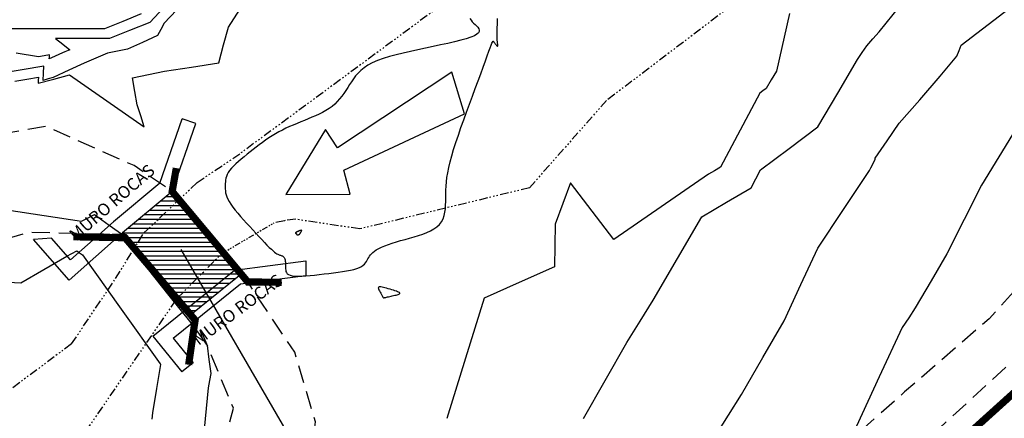
# Model space of a CAD drawing. Units: millimetres. Extents: x 193795 to 197928, y 8943600 to 8944624.
# Drawn here: x 194864 to 194933, y 8943954 to 8943982 of the extents above; entities that cross this region are included whole.
import ezdxf
from ezdxf.enums import TextEntityAlignment as Align

# ---------------------------------------------------------------- set-up
doc = ezdxf.new("R2010")
doc.units = ezdxf.units.MM
doc.linetypes.add('DASHED', pattern=[0.75, 0.5, -0.25])
doc.linetypes.add('RIO', pattern=[0.8, 0.4, -0.1, 0, -0.1, 0, -0.1, 0, -0.1])
for name, color, linetype in [('CNIVEL_M', 18, 'Continuous'), ('CNIVEL_S', 36, 'Continuous'), ('EJE_LINEA', 154, 'Continuous'), ('Flechas', 20, 'Continuous'), ('PUENTE', 5, 'Continuous'), ('RIO', 5, 'RIO'), ('TABLERO PUENTE', 6, 'Continuous'), ('TEXTO', 7, 'Continuous'), ('TROCHA', 8, 'Continuous')]:
    doc.layers.add(name, color=color, linetype=linetype)
doc.styles.add('2mm', font='simplex', dxfattribs={"height": 4})
doc.styles.get("Standard").update_dxf_attribs({"font": 'romans.shx'})
doc.dimstyles.new('pariacoto', dxfattribs={"dimtxt": 1.5, "dimasz": 0.25, "dimexe": 1.25, "dimexo": 0.625, "dimtad": 1, "dimtoh": 1, "dimdec": 3, "dimtxsty": 'Standard', "dimcen": 0.25, "dimadec": 3, "dimazin": 0, "dimtfac": 1, "dimtdec": 3, "dimtix": 1, "dimtmove": 0, "dimatfit": 3, "dimfxl": 0, "dimarcsym": 0})

msp = doc.modelspace()

# ---------------------------------------------------------------- hatches: boundary and pattern name
at = {"layer": 'PUENTE'}
h = msp.add_hatch(dxfattribs=at)
h.set_pattern_fill('ANSI31', color=5, scale=0.1, angle=135, style=0)
h.set_pattern_definition([(180, (-0.0014, 0.0017), (-6e-17, -0.3175), [])])
h.paths.add_polyline_path([(194875.507, 8943969.358), (194873.08, 8943967.059), (194872.485, 8943966.103), (194875.47, 8943962.588), (194878.48, 8943965.618)])
h.paths.add_polyline_path([(194875.507, 8943969.358), (194875.042, 8943969.942), (194871.601, 8943967.06), (194871.695, 8943966.948), (194871.77, 8943966.946), (194872.485, 8943966.103), (194873.08, 8943967.059)])
h.paths.add_polyline_path([(194871.77, 8943966.946), (194871.695, 8943966.948), (194872.45, 8943966.047), (194872.485, 8943966.103)])
h.paths.add_polyline_path([(194872.485, 8943966.103), (194872.45, 8943966.047), (194875.402, 8943962.52), (194875.47, 8943962.588)])
h.paths.add_polyline_path([(194879.383, 8943964.483), (194878.48, 8943965.618), (194875.47, 8943962.588), (194876.11, 8943961.833)])
h.paths.add_polyline_path([(194879.694, 8943964.092), (194879.384, 8943964.481), (194879.379, 8943964.481), (194876.11, 8943961.833), (194876.434, 8943961.452)])
h.paths.add_polyline_path([(194875.47, 8943962.588), (194875.402, 8943962.52), (194876.031, 8943961.769), (194876.11, 8943961.833)])

# ---------------------------------------------------------------- linework, layer by layer
at = {"layer": 'CNIVEL_M'}
for points, elevation in [([(194862.73, 8943981.275), (194866.541, 8943981.275), (194870.353, 8943981.275), (194871.633, 8943981.79), (194872.914, 8943982.304)], 2160), ([(194933.729, 8943974.317), (194932.523, 8943972.347), (194931.317, 8943970.376), (194930.11, 8943967.994), (194928.903, 8943965.612), (194927.809, 8943963.73), (194926.715, 8943961.848), (194926.261, 8943961.163), (194925.807, 8943960.477), (194924.214, 8943957.056), (194922.62, 8943953.636)], 2160), ([(194863.638, 8943963.627), (194864.514, 8943963.586), (194866.117, 8943964.52), (194867.72, 8943965.455), (194868.064, 8943965.635), (194868.408, 8943965.815), (194868.604, 8943965.676), (194868.799, 8943965.538), (194871.501, 8943961.752), (194874.202, 8943957.965), (194874.21, 8943957.955), (194874.219, 8943957.945), (194874.222, 8943957.94), (194874.225, 8943957.936), (194874.226, 8943957.931), (194874.226, 8943957.926), (194873.948, 8943956.246), (194873.67, 8943954.566), (194873.625, 8943954.117)], 2150)]:
    msp.add_lwpolyline(points, dxfattribs=dict(at, elevation=elevation))
msp.add_lwpolyline([(194883.904, 8943967.23), (194883.926, 8943967.239), (194883.948, 8943967.247), (194883.969, 8943967.255), (194883.987, 8943967.261), (194884.004, 8943967.264), (194884.018, 8943967.266), (194884.029, 8943967.264), (194884.036, 8943967.258), (194884.038, 8943967.249), (194884.037, 8943967.236), (194884.033, 8943967.22), (194884.025, 8943967.201), (194884.016, 8943967.181), (194884.005, 8943967.158), (194883.993, 8943967.135), (194883.98, 8943967.112), (194883.967, 8943967.088), (194883.954, 8943967.064), (194883.942, 8943967.042), (194883.929, 8943967.02), (194883.917, 8943967), (194883.905, 8943966.981), (194883.894, 8943966.965), (194883.883, 8943966.951), (194883.873, 8943966.94), (194883.863, 8943966.932), (194883.854, 8943966.925), (194883.845, 8943966.921), (194883.836, 8943966.918), (194883.827, 8943966.916), (194883.819, 8943966.914), (194883.811, 8943966.913), (194883.803, 8943966.912), (194883.794, 8943966.911), (194883.787, 8943966.91), (194883.779, 8943966.91), (194883.772, 8943966.909), (194883.766, 8943966.909), (194883.76, 8943966.909), (194883.756, 8943966.91), (194883.752, 8943966.911), (194883.749, 8943966.912), (194883.747, 8943966.914), (194883.746, 8943966.915), (194883.745, 8943966.917), (194883.745, 8943966.92), (194883.744, 8943966.922), (194883.744, 8943966.924), (194883.744, 8943966.927), (194883.744, 8943966.929), (194883.744, 8943966.931), (194883.744, 8943966.933), (194883.744, 8943966.935), (194883.743, 8943966.937), (194883.743, 8943966.939), (194883.742, 8943966.941), (194883.742, 8943966.942), (194883.741, 8943966.943), (194883.74, 8943966.944), (194883.739, 8943966.944), (194883.738, 8943966.945), (194883.737, 8943966.945), (194883.736, 8943966.945), (194883.735, 8943966.946), (194883.733, 8943966.946), (194883.732, 8943966.947), (194883.731, 8943966.947), (194883.729, 8943966.948), (194883.727, 8943966.949), (194883.725, 8943966.951), (194883.723, 8943966.953), (194883.72, 8943966.956), (194883.716, 8943966.959), (194883.712, 8943966.963), (194883.708, 8943966.968), (194883.703, 8943966.973), (194883.698, 8943966.978), (194883.693, 8943966.983), (194883.688, 8943966.989), (194883.682, 8943966.995), (194883.677, 8943967.001), (194883.672, 8943967.007), (194883.667, 8943967.012), (194883.662, 8943967.018), (194883.657, 8943967.023), (194883.653, 8943967.029), (194883.65, 8943967.033), (194883.647, 8943967.038), (194883.644, 8943967.042), (194883.643, 8943967.046), (194883.641, 8943967.05), (194883.641, 8943967.054), (194883.64, 8943967.057), (194883.64, 8943967.06), (194883.64, 8943967.063), (194883.64, 8943967.066), (194883.64, 8943967.069), (194883.64, 8943967.072), (194883.641, 8943967.075), (194883.641, 8943967.079), (194883.642, 8943967.082), (194883.643, 8943967.085), (194883.645, 8943967.089), (194883.648, 8943967.092), (194883.651, 8943967.096), (194883.654, 8943967.1), (194883.658, 8943967.103), (194883.663, 8943967.107), (194883.667, 8943967.112), (194883.672, 8943967.116), (194883.678, 8943967.12), (194883.683, 8943967.124), (194883.688, 8943967.128), (194883.693, 8943967.132), (194883.698, 8943967.136), (194883.703, 8943967.14), (194883.708, 8943967.144), (194883.712, 8943967.147), (194883.715, 8943967.15), (194883.718, 8943967.152), (194883.72, 8943967.154), (194883.723, 8943967.155), (194883.725, 8943967.157), (194883.728, 8943967.158), (194883.732, 8943967.16), (194883.738, 8943967.163), (194883.745, 8943967.166), (194883.755, 8943967.17), (194883.767, 8943967.175), (194883.782, 8943967.181), (194883.799, 8943967.188), (194883.818, 8943967.195), (194883.838, 8943967.203), (194883.86, 8943967.212), (194883.882, 8943967.221)], close=True, dxfattribs=at)
at = {"layer": 'CNIVEL_S'}
for points, elevation in [([(194877.979, 8943985.357), (194874.494, 8943981.641), (194874.255, 8943981.208), (194874.017, 8943980.775), (194872.974, 8943980.302), (194871.93, 8943979.83), (194871.237, 8943979.693), (194870.543, 8943979.556), (194869.734, 8943979.214), (194868.925, 8943978.871), (194867.849, 8943978.364), (194866.773, 8943977.858), (194866.419, 8943977.763), (194866.064, 8943977.668), (194866.098, 8943978.165), (194866.132, 8943978.662), (194864.613, 8943978.4), (194863.094, 8943978.137)], 2156), ([(194877.077, 8943985.553), (194873.481, 8943981.694), (194872.084, 8943981.133), (194870.687, 8943980.572), (194868.81, 8943980.571), (194866.934, 8943980.571), (194867.434, 8943980.184), (194867.934, 8943979.797), (194867.574, 8943979.645), (194867.214, 8943979.493), (194866.854, 8943979.324), (194866.495, 8943979.154), (194866.504, 8943979.297), (194866.514, 8943979.441), (194866.133, 8943979.375), (194865.753, 8943979.309), (194864.199, 8943979.566)], 2158), ([(194911.917, 8943951.519), (194914.622, 8943955.835), (194916.107, 8943958.391), (194917.593, 8943960.947), (194918.768, 8943963.469), (194919.943, 8943965.992), (194921.735, 8943968.698), (194923.526, 8943971.403), (194923.579, 8943971.493), (194923.631, 8943971.584), (194923.783, 8943971.882), (194923.934, 8943972.181), (194923.925, 8943972.214), (194923.916, 8943972.248), (194924.759, 8943973.47), (194925.602, 8943974.692), (194927.027, 8943976.32), (194928.452, 8943977.947), (194929.031, 8943978.653), (194929.611, 8943979.358), (194929.762, 8943979.737), (194929.914, 8943980.115), (194935.154, 8943984.135)], 2158), ([(194864.113, 8943977.601), (194864.931, 8943977.743), (194865.75, 8943977.884), (194865.736, 8943977.673), (194865.721, 8943977.461), (194866.815, 8943977.754), (194867.909, 8943978.046), (194870.505, 8943976.245), (194873.102, 8943974.444), (194872.86, 8943975.201), (194872.619, 8943975.957), (194872.448, 8943976.9), (194872.277, 8943977.843), (194873.392, 8943978.07), (194874.508, 8943978.297), (194876.393, 8943978.594), (194878.279, 8943978.891), (194878.62, 8943980.125), (194878.961, 8943981.36), (194880.177, 8943983.255)], 2154), ([(194917.977, 8943982.324), (194917.055, 8943978.317), (194916.702, 8943977.714), (194916.348, 8943977.111), (194916.126, 8943976.945), (194915.904, 8943976.778), (194914.538, 8943974.203), (194913.172, 8943971.627), (194912.755, 8943971.384), (194912.337, 8943971.14), (194909.047, 8943968.871), (194905.757, 8943966.602), (194904.244, 8943968.576), (194902.731, 8943970.55), (194902.202, 8943969.11), (194901.673, 8943967.671), (194901.653, 8943966.185), (194901.634, 8943964.699), (194899.182, 8943963.614), (194896.731, 8943962.529), (194895.44, 8943958.344), (194894.149, 8943954.159)], 2154), ([(194903.654, 8943954.158), (194906.658, 8943959.451), (194907.578, 8943960.919), (194908.498, 8943962.387), (194910.185, 8943965.289), (194911.872, 8943968.191), (194913.583, 8943969.188), (194915.294, 8943970.186), (194915.628, 8943970.817), (194915.963, 8943971.448), (194917.955, 8943972.939), (194919.948, 8943974.43), (194921.323, 8943976.779), (194922.698, 8943979.127), (194923.024, 8943979.599), (194923.35, 8943980.072), (194923.772, 8943980.554), (194924.194, 8943981.036), (194925.673, 8943982.836)], 2156), ([(194863.557, 8943968.671), (194866.154, 8943968.27), (194868.751, 8943967.869), (194869.196, 8943968.102), (194869.642, 8943968.335), (194870.666, 8943967.606), (194871.691, 8943966.877), (194872.496, 8943965.749), (194873.301, 8943964.621), (194874.823, 8943962.713), (194876.344, 8943960.806), (194876.912, 8943960.024), (194877.48, 8943959.241), (194877.601, 8943958.269), (194877.722, 8943957.297), (194877.639, 8943956.792), (194877.555, 8943956.288), (194877.267, 8943953.414)], 2152)]:
    msp.add_lwpolyline(points, dxfattribs=dict(at, elevation=elevation))
msp.add_lwpolyline([(194895.751, 8943981.964), (194895.825, 8943981.84), (194895.912, 8943981.732), (194896.006, 8943981.634), (194896.105, 8943981.54), (194896.203, 8943981.447), (194896.291, 8943981.354), (194896.359, 8943981.26), (194896.398, 8943981.166), (194896.398, 8943981.07), (194896.348, 8943980.972), (194896.24, 8943980.873), (194896.063, 8943980.772), (194895.81, 8943980.669), (194895.488, 8943980.563), (194895.108, 8943980.456), (194894.678, 8943980.347), (194894.209, 8943980.237), (194893.711, 8943980.126), (194893.193, 8943980.015), (194892.665, 8943979.903), (194892.136, 8943979.791), (194891.614, 8943979.677), (194891.104, 8943979.561), (194890.613, 8943979.44), (194890.147, 8943979.314), (194889.712, 8943979.18), (194889.314, 8943979.037), (194888.96, 8943978.884), (194888.653, 8943978.72), (194888.391, 8943978.546), (194888.165, 8943978.363), (194887.971, 8943978.173), (194887.801, 8943977.977), (194887.651, 8943977.777), (194887.513, 8943977.573), (194887.381, 8943977.369), (194887.249, 8943977.164), (194887.116, 8943976.961), (194886.979, 8943976.761), (194886.835, 8943976.565), (194886.684, 8943976.376), (194886.522, 8943976.195), (194886.348, 8943976.022), (194886.16, 8943975.861), (194885.956, 8943975.712), (194885.738, 8943975.574), (194885.508, 8943975.444), (194885.268, 8943975.323), (194885.019, 8943975.208), (194884.765, 8943975.098), (194884.506, 8943974.99), (194884.246, 8943974.884), (194883.985, 8943974.779), (194883.725, 8943974.672), (194883.466, 8943974.563), (194883.21, 8943974.452), (194882.957, 8943974.336), (194882.708, 8943974.216), (194882.463, 8943974.09), (194882.224, 8943973.956), (194881.99, 8943973.816), (194881.762, 8943973.668), (194881.538, 8943973.515), (194881.318, 8943973.356), (194881.101, 8943973.194), (194880.887, 8943973.029), (194880.674, 8943972.862), (194880.461, 8943972.694), (194880.25, 8943972.525), (194880.041, 8943972.358), (194879.84, 8943972.192), (194879.648, 8943972.028), (194879.469, 8943971.867), (194879.306, 8943971.709), (194879.163, 8943971.556), (194879.042, 8943971.408), (194878.947, 8943971.265), (194878.875, 8943971.127), (194878.822, 8943970.994), (194878.785, 8943970.864), (194878.761, 8943970.737), (194878.747, 8943970.612), (194878.74, 8943970.489), (194878.736, 8943970.366), (194878.733, 8943970.243), (194878.733, 8943970.119), (194878.741, 8943969.991), (194878.758, 8943969.857), (194878.79, 8943969.717), (194878.838, 8943969.567), (194878.907, 8943969.408), (194879.001, 8943969.236), (194879.12, 8943969.05), (194879.263, 8943968.852), (194879.428, 8943968.644), (194879.609, 8943968.427), (194879.804, 8943968.203), (194880.009, 8943967.973), (194880.221, 8943967.74), (194880.437, 8943967.505), (194880.652, 8943967.271), (194880.866, 8943967.04), (194881.073, 8943966.816), (194881.273, 8943966.602), (194881.462, 8943966.403), (194881.638, 8943966.22), (194881.798, 8943966.059), (194881.94, 8943965.922), (194882.061, 8943965.811), (194882.164, 8943965.725), (194882.251, 8943965.659), (194882.324, 8943965.611), (194882.387, 8943965.577), (194882.442, 8943965.553), (194882.492, 8943965.537), (194882.539, 8943965.523), (194882.585, 8943965.51), (194882.631, 8943965.496), (194882.675, 8943965.479), (194882.718, 8943965.458), (194882.757, 8943965.433), (194882.793, 8943965.4), (194882.825, 8943965.36), (194882.852, 8943965.311), (194882.874, 8943965.252), (194882.891, 8943965.185), (194882.903, 8943965.109), (194882.913, 8943965.027), (194882.919, 8943964.94), (194882.923, 8943964.849), (194882.926, 8943964.755), (194882.928, 8943964.66), (194882.931, 8943964.565), (194882.94, 8943964.473), (194882.958, 8943964.384), (194882.992, 8943964.302), (194883.047, 8943964.228), (194883.127, 8943964.165), (194883.238, 8943964.114), (194883.386, 8943964.078), (194883.573, 8943964.058), (194883.796, 8943964.052), (194884.05, 8943964.059), (194884.33, 8943964.077), (194884.631, 8943964.103), (194884.947, 8943964.135), (194885.273, 8943964.172), (194885.605, 8943964.21), (194885.937, 8943964.249), (194886.264, 8943964.289), (194886.582, 8943964.331), (194886.888, 8943964.375), (194887.175, 8943964.422), (194887.44, 8943964.473), (194887.679, 8943964.53), (194887.887, 8943964.592), (194888.061, 8943964.66), (194888.204, 8943964.734), (194888.32, 8943964.813), (194888.415, 8943964.896), (194888.491, 8943964.983), (194888.555, 8943965.071), (194888.609, 8943965.162), (194888.659, 8943965.253), (194888.709, 8943965.344), (194888.764, 8943965.436), (194888.826, 8943965.527), (194888.901, 8943965.618), (194888.992, 8943965.71), (194889.103, 8943965.801), (194889.239, 8943965.892), (194889.404, 8943965.982), (194889.601, 8943966.073), (194889.826, 8943966.163), (194890.075, 8943966.254), (194890.346, 8943966.344), (194890.632, 8943966.434), (194890.931, 8943966.524), (194891.238, 8943966.614), (194891.549, 8943966.704), (194891.86, 8943966.794), (194892.167, 8943966.887), (194892.463, 8943966.985), (194892.746, 8943967.092), (194893.008, 8943967.209), (194893.247, 8943967.339), (194893.457, 8943967.486), (194893.633, 8943967.651), (194893.772, 8943967.837), (194893.878, 8943968.042), (194893.954, 8943968.263), (194894.007, 8943968.497), (194894.04, 8943968.742), (194894.059, 8943968.995), (194894.068, 8943969.253), (194894.072, 8943969.514), (194894.076, 8943969.776), (194894.083, 8943970.043), (194894.096, 8943970.319), (194894.119, 8943970.608), (194894.154, 8943970.916), (194894.204, 8943971.246), (194894.274, 8943971.603), (194894.365, 8943971.992), (194894.48, 8943972.416), (194894.617, 8943972.872), (194894.772, 8943973.354), (194894.943, 8943973.859), (194895.126, 8943974.383), (194895.319, 8943974.92), (194895.518, 8943975.466), (194895.72, 8943976.016), (194895.922, 8943976.566), (194896.121, 8943977.108), (194896.314, 8943977.632), (194896.497, 8943978.13), (194896.667, 8943978.594), (194896.822, 8943979.014), (194896.958, 8943979.383), (194897.071, 8943979.692), (194897.16, 8943979.935), (194897.228, 8943980.116), (194897.277, 8943980.246), (194897.311, 8943980.33), (194897.335, 8943980.379), (194897.35, 8943980.399), (194897.361, 8943980.399), (194897.372, 8943980.387), (194897.385, 8943980.37), (194897.401, 8943980.35), (194897.418, 8943980.326), (194897.438, 8943980.301), (194897.459, 8943980.274), (194897.481, 8943980.245), (194897.504, 8943980.215), (194897.527, 8943980.185), (194897.55, 8943980.155), (194897.573, 8943980.126), (194897.595, 8943980.1), (194897.615, 8943980.077), (194897.633, 8943980.059), (194897.65, 8943980.047), (194897.663, 8943980.042), (194897.674, 8943980.045), (194897.68, 8943980.058), (194897.684, 8943980.079), (194897.685, 8943980.107), (194897.683, 8943980.142), (194897.68, 8943980.181), (194897.675, 8943980.224), (194897.67, 8943980.269), (194897.664, 8943980.315), (194897.657, 8943980.363), (194897.652, 8943980.418), (194897.647, 8943980.487), (194897.644, 8943980.578), (194897.642, 8943980.698), (194897.642, 8943980.853), (194897.645, 8943981.052), (194897.651, 8943981.301), (194897.66, 8943981.605), (194897.673, 8943981.959)], dxfattribs=at)
msp.add_lwpolyline([(194890.439, 8943962.705), (194890.527, 8943962.725), (194890.612, 8943962.745), (194890.69, 8943962.766), (194890.759, 8943962.787), (194890.815, 8943962.81), (194890.854, 8943962.833), (194890.874, 8943962.858), (194890.871, 8943962.885), (194890.843, 8943962.914), (194890.792, 8943962.944), (194890.722, 8943962.976), (194890.635, 8943963.009), (194890.536, 8943963.043), (194890.426, 8943963.078), (194890.31, 8943963.113), (194890.191, 8943963.149), (194890.072, 8943963.184), (194889.955, 8943963.218), (194889.843, 8943963.249), (194889.737, 8943963.276), (194889.642, 8943963.297), (194889.558, 8943963.311), (194889.488, 8943963.317), (194889.434, 8943963.313), (194889.399, 8943963.297), (194889.38, 8943963.272), (194889.375, 8943963.238), (194889.382, 8943963.197), (194889.399, 8943963.15), (194889.422, 8943963.099), (194889.45, 8943963.046), (194889.481, 8943962.99), (194889.512, 8943962.935), (194889.542, 8943962.881), (194889.572, 8943962.828), (194889.6, 8943962.778), (194889.626, 8943962.731), (194889.649, 8943962.689), (194889.67, 8943962.652), (194889.687, 8943962.621), (194889.701, 8943962.596), (194889.713, 8943962.578), (194889.725, 8943962.566), (194889.738, 8943962.559), (194889.755, 8943962.557), (194889.778, 8943962.559), (194889.808, 8943962.565), (194889.847, 8943962.573), (194889.897, 8943962.584), (194889.956, 8943962.597), (194890.024, 8943962.613), (194890.098, 8943962.629), (194890.179, 8943962.647), (194890.263, 8943962.666), (194890.35, 8943962.686)], close=True, dxfattribs=at)
at = {"layer": 'EJE_LINEA', "const_width": 0.5}
msp.add_lwpolyline([(194896.514, 8943922.491), (194948.08, 8943969.043)], dxfattribs=at)
at = {"layer": 'Flechas', "color": 0}
for p, q in [((194894.497, 8943978.244), (194886.54, 8943972.982)), ((194895.368, 8943975.342), (194894.497, 8943978.244)), ((194886.992, 8943971.417), (194895.368, 8943975.342)), ((194885.708, 8943974.241), (194882.95, 8943969.732)), ((194886.54, 8943972.982), (194885.708, 8943974.241)), ((194887.41, 8943969.755), (194886.992, 8943971.417)), ((194882.95, 8943969.732), (194887.41, 8943969.755))]:
    msp.add_line(p, q, dxfattribs=at)
at = {"layer": 'PUENTE'}
msp.add_lwpolyline([(194875.042, 8943969.942), (194871.601, 8943967.06), (194876.352, 8943961.385), (194879.694, 8943964.092)], close=True, dxfattribs=at)
at = {"layer": 'RIO', "ltscale": 1.5}
for p, q in [((194876.774, 8943970.558), (194879.769, 8943972.577)), ((194873.08, 8943967.059), (194876.774, 8943970.558)), ((194871.108, 8943963.889), (194873.08, 8943967.059)), ((194875.402, 8943962.52), (194878.48, 8943965.618)), ((194868.047, 8943959.351), (194871.108, 8943963.889)), ((194869.032, 8943953.253), (194875.402, 8943962.52)), ((194868.047, 8943959.351), (194859.557, 8943953.009))]:
    msp.add_line(p, q, dxfattribs=at)
at = {"layer": 'RIO'}
msp.add_line((194878.48, 8943965.618), (194882.138, 8943967.772), dxfattribs=at)
at = {"layer": 'RIO', "ltscale": 1.5}
for points in [[(195022.847, 8944336.975), (195018.725, 8944327.147), (195002.443, 8944320.394), (195002.136, 8944310.265), (195003.365, 8944303.819), (195002.812, 8944289.359), (194995.211, 8944278.219), (194988.927, 8944263.607), (194983.704, 8944247.645), (194981.861, 8944236.288), (194978.171, 8944202.941), (194972.638, 8944179.529), (194967.415, 8944152.517), (194957.278, 8944129.802), (194958.179, 8944104.484), (194953.28, 8944079.613), (194954.489, 8944049.448), (194956.639, 8944024.584), (194953.875, 8944016.603), (194945.273, 8944009.543), (194912.098, 8943993.28), (194898.817, 8943986.625), (194879.769, 8943972.577)], [(194945.022, 8944001.39), (194928.47, 8943990.906), (194920.966, 8943986.264), (194914.177, 8943983.051), (194905.244, 8943976.267), (194899.884, 8943970.197), (194888.092, 8943967.34), (194883.646, 8943968.009), (194882.844, 8943967.913), (194882.138, 8943967.772)]]:
    msp.add_lwpolyline(points, dxfattribs=at)
at = {"layer": 'TABLERO PUENTE'}
for p, q in [((194874.189, 8943970.531), (194875.736, 8943974.99)), ((194876.681, 8943974.662), (194875.736, 8943974.99)), ((194875.042, 8943969.942), (194876.681, 8943974.662)), ((194874.189, 8943970.531), (194870.959, 8943967.827)), ((194870.959, 8943967.827), (194869.948, 8943966.937)), ((194866.655, 8943966.69), (194865.404, 8943966.596)), ((194867.884, 8943963.783), (194865.404, 8943966.596)), ((194867.973, 8943965.195), (194866.655, 8943966.69)), ((194867.884, 8943963.783), (194871.601, 8943967.06)), ((194867.973, 8943965.195), (194869.948, 8943966.937)), ((194879.379, 8943964.481), (194884.347, 8943965.115)), ((194884.347, 8943965.115), (194884.334, 8943964.105)), ((194873.706, 8943959.885), (194879.379, 8943964.481)), ((194879.788, 8943963.525), (194884.334, 8943964.105)), ((194875.112, 8943959.738), (194879.788, 8943963.525)), ((194873.706, 8943959.885), (194875.72, 8943957.399)), ((194875.112, 8943959.738), (194876.497, 8943958.028)), ((194876.497, 8943958.028), (194875.72, 8943957.399))]:
    msp.add_line(p, q, dxfattribs=at)
at = {"layer": 'TROCHA', "linetype": 'DASHED', "ltscale": 2.5, "flags": 128}
for points in [[(195048.672, 8944332.076), (195046.778, 8944326.541), (195044.462, 8944320.007), (195042.846, 8944314.141), (195041.076, 8944307.252), (195038.798, 8944299.945), (195037.013, 8944292.455), (195033.551, 8944285.221), (195029.929, 8944277.764), (195025.598, 8944271.189), (195023.206, 8944263.513), (195020.283, 8944255.754), (195017.842, 8944247.747), (195017.481, 8944240.346), (195017.149, 8944232.484), (195017.387, 8944224.184), (195016.963, 8944215.605), (195015.466, 8944207.674), (195012.888, 8944199.62), (195010.233, 8944190.799), (195007.978, 8944181.46), (195005.987, 8944173.745), (195003.549, 8944166.1), (195001.268, 8944156.983), (195000.339, 8944149.124), (194998.572, 8944140.559), (194997.402, 8944135.267), (194995.595, 8944128.519), (194993.404, 8944119.893), (194991.268, 8944111.624), (194990.743, 8944102.371), (194988.943, 8944093.956), (194987.1, 8944078.015), (194985.944, 8944068.31), (194984.816, 8944060.546), (194983.8, 8944052.424), (194983.385, 8944044.699), (194981.82, 8944036.925), (194981.011, 8944029.237), (194979.441, 8944021.812), (194976.359, 8944015.292), (194972.863, 8944008.526), (194969.223, 8944002.105), (194963.782, 8943995.349), (194958.61, 8943989.798), (194952.741, 8943984.437), (194947.95, 8943978.049), (194942.874, 8943972.239), (194936.996, 8943966.818), (194931.848, 8943961.092), (194925.975, 8943956.004), (194920.165, 8943950.836), (194914.177, 8943945.512), (194908.428, 8943940.337), (194903.016, 8943935.641), (194897.583, 8943930.769), (194892.007, 8943925.614), (194886.158, 8943920.592), (194878.82, 8943916.754), (194871.428, 8943912.2), (194864.894, 8943907.807), (194862.452, 8943907.28), (194861.842, 8943907.636), (194858.439, 8943911.054), (194856.676, 8943912.639), (194857.07, 8943918.02), (194858.53, 8943922.015), (194861.614, 8943926.765), (194867.241, 8943930.72), (194873.521, 8943934.223), (194879.146, 8943937.938), (194882.68, 8943941.871), (194882.713, 8943944.681), (194884.18, 8943946.781), (194885.011, 8943953.929), (194883.562, 8943958.768), (194880.303, 8943963.652), (194875.044, 8943969.94), (194872.407, 8943971.737), (194866.299, 8943974.465), (194856.919, 8943972.889), (194848.283, 8943966.295), (194840.265, 8943961.432), (194830.316, 8943958.768), (194820.863, 8943955.957), (194812.12, 8943951.73), (194806.036, 8943949.448), (194794.59, 8943945.03), (194786.003, 8943943.291), (194778.064, 8943941.691), (194767.951, 8943939.117), (194741.536, 8943929.592), (194736.16, 8943928.456), (194725.909, 8943925.965), (194716.066, 8943922.875), (194705.691, 8943918.926), (194695.229, 8943916.859), (194684.591, 8943914.892), (194674.149, 8943914.053), (194663.29, 8943911.785), (194654.114, 8943910.036), (194638.144, 8943906.234), (194627.121, 8943903.301), (194617.543, 8943901.256), (194609.323, 8943901.269), (194603.352, 8943902.661), (194588.85, 8943906.963), (194578.155, 8943907.65), (194567.909, 8943908.848), (194557.271, 8943908.899), (194536.111, 8943911.89), (194522.202, 8943910.196), (194501.436, 8943906.013), (194489.043, 8943904.645), (194475.093, 8943902.896), (194465.404, 8943901.778), (194454.108, 8943898.556), (194445.663, 8943892.878), (194439.041, 8943886.967), (194433.496, 8943880.579), (194428.558, 8943873.039), (194425.419, 8943863.14), (194425.985, 8943853.973), (194426.386, 8943842.539), (194427.778, 8943833.767), (194428.473, 8943825.769), (194426.694, 8943816.677), (194422.666, 8943809.959), (194417.299, 8943803.809), (194411.341, 8943798.547), (194403.619, 8943792.949), (194396.561, 8943788.308), (194390.496, 8943784.119), (194384.237, 8943779.09), (194378.335, 8943774.27), (194371.461, 8943768.961), (194363.184, 8943762.716), (194356.308, 8943757.759), (194347.977, 8943751.997), (194341.078, 8943747.779), (194332.799, 8943743.424), (194322.393, 8943737.274), (194313.218, 8943732.044), (194304.043, 8943729.207), (194302.116, 8943728.767)], [(195053.946, 8944331.075), (195053.615, 8944330.016), (195051.805, 8944324.188), (195050.176, 8944318.49), (195047.868, 8944311.036), (195045.811, 8944303.9), (195044.139, 8944296.959), (195042.113, 8944290.23), (195040.025, 8944283.326), (195037.585, 8944276.728), (195035.036, 8944269.18), (195033.647, 8944262.357), (195031.548, 8944255.054), (195031.048, 8944246.344), (195028.928, 8944237.977), (195026.515, 8944231.93), (195026.136, 8944225.883), (195024.291, 8944217.664), (195022.041, 8944209.203), (195020.246, 8944200.74), (195018.328, 8944191.565), (195015.451, 8944180.752), (195013.646, 8944172.672), (195011.686, 8944163.945), (195010.022, 8944156.352), (195008.579, 8944148.238), (195006.827, 8944140.713), (195004.677, 8944132.703), (195002.725, 8944125.018), (194998.554, 8944109.599), (194997.484, 8944102.165), (194995.513, 8944093.45), (194992.099, 8944078.863), (194991.063, 8944069.562), (194990.474, 8944061.493), (194989.642, 8944053.796), (194988.82, 8944045.836), (194987.782, 8944037.778), (194986.448, 8944029.309), (194985.668, 8944021.544), (194984.248, 8944009.732), (194979.559, 8944004.067), (194975.414, 8944000.633), (194973.361, 8943997.486), (194969.261, 8943992.181), (194963.853, 8943986.064), (194959.268, 8943980.855), (194954.513, 8943977.139), (194949.536, 8943972.55), (194944.418, 8943967.632), (194938.705, 8943962.856), (194933.644, 8943958.313), (194927.805, 8943952.939), (194922.619, 8943948.352), (194916.597, 8943942.853), (194910.825, 8943937.262), (194905.857, 8943932.467), (194900.47, 8943927.376), (194893.427, 8943921.32), (194887.763, 8943916.649), (194880.436, 8943910.745), (194873.331, 8943905.179), (194867.434, 8943901.833), (194860.872, 8943901.446), (194854.617, 8943903.774), (194854.617, 8943903.774), (194849.603, 8943909.35), (194849.66, 8943916.521), (194852.945, 8943923.245), (194857.513, 8943929.159), (194862.838, 8943934.831), (194869.759, 8943939.271), (194877.071, 8943946.768), (194879.305, 8943954.878), (194876.701, 8943961.137), (194871.771, 8943966.944), (194865.082, 8943967.103), (194854.93, 8943964.07), (194846.444, 8943957.324), (194837.024, 8943953.414), (194827.028, 8943951.991), (194817.425, 8943949.185), (194808.007, 8943944.993), (194798.382, 8943940.204), (194789.645, 8943937.981), (194779.646, 8943935.5), (194769.234, 8943933.651), (194751.668, 8943928.203), (194739.026, 8943924.173), (194728.362, 8943922.037), (194717.991, 8943918.374), (194707.639, 8943914.29), (194696.434, 8943912.429), (194685.076, 8943911.707), (194673.16, 8943910.075), (194660.922, 8943906.774), (194649.889, 8943904.99), (194639.083, 8943902.582), (194628.313, 8943899.499), (194619.127, 8943897.655), (194610.6, 8943896.212), (194602.499, 8943897.846), (194593.821, 8943899.858), (194585.579, 8943900.654), (194576.556, 8943901.434), (194566.419, 8943899.887), (194557.861, 8943901.074), (194548.974, 8943901.994), (194517.521, 8943901.62), (194508.002, 8943900.842), (194498.363, 8943901.244), (194489.252, 8943901.194), (194480.796, 8943899.217), (194471.831, 8943897.108), (194461.019, 8943894.183), (194452.055, 8943889.308), (194443.079, 8943882.692), (194436.352, 8943875.979), (194431.731, 8943868.217), (194430.317, 8943859.34), (194431.6, 8943850.773), (194432.833, 8943843.807), (194433.411, 8943833.334), (194432.934, 8943824.931), (194431.641, 8943816.855), (194430.068, 8943814.89), (194426.579, 8943806.644), (194421.695, 8943797.787), (194413.552, 8943792.32), (194405.488, 8943786.745), (194397.764, 8943783.349), (194391.642, 8943779.513), (194385.758, 8943774.502), (194380.311, 8943769.482), (194373.08, 8943763.777), (194364.974, 8943757.369), (194358.931, 8943754.418), (194350.281, 8943747.818), (194341.396, 8943743.886), (194333.168, 8943739.985), (194326.167, 8943735.423), (194318.901, 8943731.245), (194316.778, 8943730.062), (194311.431, 8943728.087), (194303.942, 8943725.733), (194303.332, 8943725.617)]]:
    msp.add_lwpolyline(points, dxfattribs=at)
at = {"layer": 'TROCHA', "linetype": 'DASHED', "ltscale": 2.5, "const_width": 0.5}
for points in [[(194882.65, 8943963.631), (194880.303, 8943963.652), (194875.044, 8943969.94), (194875.331, 8943971.568)], [(194876.189, 8943957.899), (194876.641, 8943961.003), (194871.769, 8943966.73), (194868.171, 8943966.793)]]:
    msp.add_lwpolyline(points, dxfattribs=at)

# ---------------------------------------------------------------- texts
at = {"layer": 'TABLERO PUENTE', "style": '2mm'}
for rotation, p in [(40.88396, (194871.132, 8943968.856)), (36.44153, (194879.844, 8943961.393))]:
    msp.add_text('MURO ROCAS', height=0.85, rotation=rotation, dxfattribs=at).set_placement(p, align=Align.CENTER)

# ---------------------------------------------------------------- leaders
at = {"layer": 'TEXTO', "annotation_type": 0, "has_hookline": 1, "hookline_direction": 0, "text_width": 29.143, "horizontal_direction": (0.751943, 0.659228, 0)}
msp.add_leader([(194875.655, 8943965.901), (194915.208, 8943897.833), (194928.323, 8943904.093), (194928.511, 8943904.258)], dimstyle='pariacoto', override={"dimgap": 0.625, "dimtad": 0}, dxfattribs=at)

doc.saveas('drawing.dxf')
